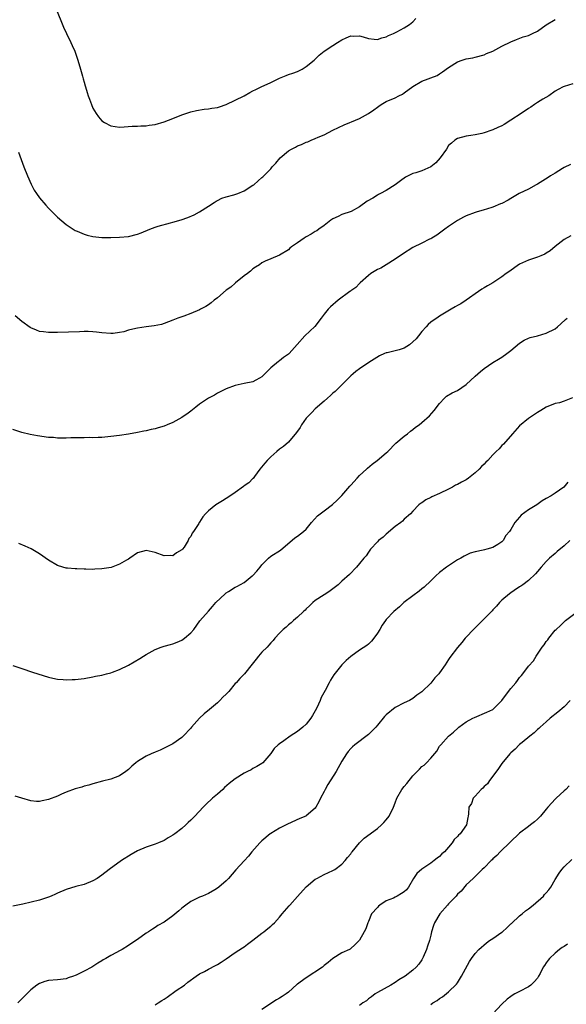
# Model space of a CAD drawing. Units: inches. Extents: x 2640000 to 2643000, y 1515000 to 1518000.
# Drawn here: x 2641767 to 2641889, y 1516505 to 1516726 of the extents above; entities that cross this region are included whole.
import ezdxf

# ---------------------------------------------------------------- set-up
doc = ezdxf.new("R2010")
doc.units = ezdxf.units.IN
doc.header["$MEASUREMENT"] = 0
doc.layers.add('LD26401515_10ft', color=111, linetype='Continuous')

msp = doc.modelspace()

# ---------------------------------------------------------------- linework, layer by layer
at = {"layer": 'LD26401515_10ft'}
for points, elevation in [([(2641774.66, 1516728.66), (2641776.39, 1516724.39), (2641777.03, 1516723.03), (2641778.02, 1516721), (2641778.3, 1516720.3), (2641778.9, 1516719), (2641779.62, 1516717), (2641780.21, 1516715), (2641780.62, 1516713.38), (2641780.8, 1516712.8), (2641781, 1516712.03), (2641781.24, 1516711.24), (2641781.3, 1516711), (2641781.73, 1516709.73), (2641781.93, 1516709), (2641782.23, 1516708.23), (2641782.64, 1516707), (2641783, 1516706.22), (2641783.7, 1516705), (2641784.27, 1516704.27), (2641785, 1516703.39), (2641785.57, 1516703), (2641787, 1516702.24), (2641789, 1516701.97), (2641790.02, 1516702.02), (2641791.84, 1516702.16), (2641793, 1516702.18), (2641793.76, 1516702.24), (2641795, 1516702.25), (2641795.64, 1516702.36), (2641797, 1516702.53), (2641799, 1516703.11), (2641801, 1516703.91), (2641803, 1516704.73), (2641805, 1516705.37), (2641806.32, 1516705.68), (2641808.03, 1516705.97), (2641809, 1516706.03), (2641809.78, 1516706.22), (2641811, 1516706.36), (2641811.47, 1516706.53), (2641813, 1516707.02), (2641815, 1516707.98), (2641817, 1516709), (2641818.27, 1516709.73), (2641819, 1516710.07), (2641819.61, 1516710.39), (2641820.87, 1516711), (2641823, 1516711.99), (2641824.94, 1516712.94), (2641826.48, 1516713.52), (2641827, 1516713.75), (2641827.94, 1516714.06), (2641829, 1516714.48), (2641830.1, 1516715), (2641831, 1516715.57), (2641832.76, 1516717), (2641833.87, 1516718.13), (2641835.01, 1516718.99), (2641837, 1516720.33), (2641838.04, 1516721), (2641839, 1516721.59), (2641840, 1516722), (2641841, 1516722.45), (2641841.57, 1516722.43), (2641843, 1516722.49), (2641843.77, 1516722.23), (2641845, 1516721.87), (2641846.26, 1516721.74), (2641847, 1516721.63), (2641847.97, 1516722.03), (2641849, 1516722.26), (2641849.46, 1516722.54), (2641850.6, 1516723), (2641851.39, 1516723.39), (2641853, 1516724.26), (2641854.25, 1516725), (2641855, 1516725.61), (2641855.65, 1516726.35)], 9130), ([(2641766.28, 1516696.28), (2641767.48, 1516693), (2641768.26, 1516691), (2641769.09, 1516689.09), (2641769.8, 1516687.8), (2641770.31, 1516687), (2641771, 1516686.03), (2641772.38, 1516684.38), (2641773, 1516683.7), (2641775, 1516681.69), (2641777, 1516680.03), (2641777.61, 1516679.61), (2641778.54, 1516679), (2641779, 1516678.73), (2641779.46, 1516678.54), (2641781, 1516677.87), (2641781.66, 1516677.66), (2641783, 1516677.36), (2641785, 1516677.15), (2641787, 1516677.1), (2641789, 1516677.16), (2641791, 1516677.38), (2641793, 1516677.88), (2641793.82, 1516678.18), (2641795.83, 1516679), (2641797, 1516679.45), (2641797.66, 1516679.66), (2641800.43, 1516680.43), (2641801, 1516680.55), (2641802.88, 1516681.12), (2641804.35, 1516681.65), (2641805.75, 1516682.25), (2641807, 1516682.91), (2641809, 1516684.14), (2641810.25, 1516685), (2641810.7, 1516685.3), (2641811, 1516685.47), (2641812.02, 1516685.98), (2641813, 1516686.3), (2641814.7, 1516686.7), (2641815.6, 1516687), (2641817, 1516687.58), (2641819, 1516688.88), (2641819.17, 1516689), (2641820.13, 1516689.87), (2641821, 1516690.59), (2641821.22, 1516690.78), (2641823, 1516692.57), (2641823.34, 1516693), (2641824.15, 1516693.85), (2641825.13, 1516695), (2641827, 1516696.59), (2641827.64, 1516697), (2641828.53, 1516697.47), (2641829, 1516697.74), (2641829.95, 1516698.05), (2641831, 1516698.57), (2641831.34, 1516698.66), (2641832.12, 1516699), (2641833, 1516699.35), (2641833.66, 1516699.66), (2641835, 1516700.23), (2641837, 1516701.25), (2641839.55, 1516702.45), (2641840.78, 1516703), (2641841.13, 1516703.13), (2641843, 1516703.89), (2641845, 1516705), (2641846.2, 1516705.8), (2641847, 1516706.44), (2641847.35, 1516706.65), (2641847.83, 1516707), (2641849, 1516707.67), (2641851, 1516708.54), (2641851.83, 1516709), (2641852.61, 1516709.39), (2641853, 1516709.63), (2641855, 1516711.09), (2641857, 1516712.24), (2641860.42, 1516713.58), (2641861, 1516713.92), (2641861.66, 1516714.34), (2641863, 1516715.35), (2641865, 1516716.61), (2641866.1, 1516717), (2641867, 1516717.28), (2641868.45, 1516717.55), (2641869, 1516717.68), (2641871, 1516718.23), (2641871.53, 1516718.47), (2641873, 1516719.06), (2641875, 1516720.14), (2641877, 1516721.14), (2641878.32, 1516721.68), (2641879.78, 1516722.22), (2641881, 1516722.57), (2641881.28, 1516722.72), (2641881.91, 1516723), (2641883, 1516723.54), (2641885, 1516724.91), (2641887, 1516726.12)], 9120), ([(2641891, 1516711.7), (2641889, 1516711.1), (2641888.8, 1516711), (2641887.63, 1516710.37), (2641887, 1516710), (2641885.53, 1516709), (2641884.22, 1516708.22), (2641883, 1516707.45), (2641882.36, 1516707), (2641881.54, 1516706.46), (2641881, 1516706.15), (2641879.32, 1516705), (2641877, 1516703.47), (2641875.48, 1516702.52), (2641875, 1516702.26), (2641874.12, 1516701.88), (2641873, 1516701.33), (2641872.73, 1516701.27), (2641871, 1516700.64), (2641870.49, 1516700.49), (2641869, 1516700.2), (2641868.04, 1516700.04), (2641867, 1516699.93), (2641865, 1516699.42), (2641864.41, 1516699), (2641863.65, 1516698.35), (2641863, 1516697.78), (2641862.51, 1516697), (2641861.08, 1516695), (2641860.12, 1516693.88), (2641859, 1516693.03), (2641857, 1516692.1), (2641855.67, 1516691.67), (2641855, 1516691.49), (2641853.91, 1516691), (2641853.34, 1516690.66), (2641852.17, 1516689.83), (2641851, 1516688.94), (2641849, 1516687.7), (2641847.66, 1516687), (2641847.22, 1516686.78), (2641847, 1516686.62), (2641845.96, 1516685.96), (2641844.72, 1516685.28), (2641843, 1516684.05), (2641841.07, 1516683), (2641839, 1516682.28), (2641838.13, 1516681.87), (2641837, 1516681.31), (2641836.54, 1516681), (2641835, 1516679.85), (2641833.79, 1516679), (2641833.35, 1516678.65), (2641833, 1516678.46), (2641832.11, 1516677.89), (2641831, 1516677.27), (2641830.55, 1516677), (2641829, 1516675.9), (2641827.69, 1516675), (2641827.31, 1516674.69), (2641827, 1516674.38), (2641825, 1516673.12), (2641823, 1516672.3), (2641821.77, 1516671.77), (2641821, 1516671.4), (2641820.44, 1516671), (2641819.58, 1516670.42), (2641819, 1516670.1), (2641818.44, 1516669.56), (2641817.73, 1516669), (2641817, 1516668.48), (2641815.1, 1516666.9), (2641815, 1516666.85), (2641814.04, 1516665.96), (2641813, 1516665.27), (2641811, 1516663.56), (2641810.26, 1516663), (2641809.6, 1516662.4), (2641809, 1516661.99), (2641808.39, 1516661.61), (2641807.18, 1516661), (2641807, 1516660.89), (2641805, 1516660), (2641803.46, 1516659.46), (2641802.07, 1516659), (2641801, 1516658.54), (2641799, 1516657.76), (2641798.41, 1516657.59), (2641796.77, 1516657.23), (2641795, 1516657.03), (2641793, 1516656.75), (2641792.63, 1516656.63), (2641791, 1516656.25), (2641789.92, 1516655.92), (2641789, 1516655.72), (2641787.55, 1516655.55), (2641787, 1516655.51), (2641785, 1516655.67), (2641783.83, 1516655.83), (2641783, 1516655.9), (2641781.95, 1516655.95), (2641781, 1516655.97), (2641779.94, 1516655.94), (2641775, 1516655.75), (2641773, 1516655.74), (2641771.87, 1516655.87), (2641771, 1516655.98), (2641770.26, 1516656.26), (2641769, 1516656.79), (2641768.87, 1516656.87), (2641767, 1516658.21), (2641765.52, 1516659.52)], 9110), ([(2641890.43, 1516693.57), (2641889, 1516692.85), (2641888.63, 1516692.63), (2641887, 1516691.62), (2641885.96, 1516691), (2641885.39, 1516690.61), (2641883, 1516689.13), (2641882.75, 1516689), (2641881, 1516687.96), (2641878.9, 1516687), (2641877, 1516685.9), (2641876.45, 1516685.55), (2641875, 1516684.78), (2641874.66, 1516684.66), (2641873, 1516683.97), (2641871.51, 1516683.51), (2641871, 1516683.33), (2641869.22, 1516682.78), (2641869, 1516682.72), (2641867, 1516682), (2641866.34, 1516681.66), (2641865, 1516680.91), (2641863, 1516679.57), (2641862.18, 1516679), (2641860.36, 1516677.64), (2641859.22, 1516677), (2641859, 1516676.85), (2641858.73, 1516676.73), (2641857, 1516675.86), (2641855, 1516674.88), (2641852.63, 1516673.37), (2641851, 1516672.22), (2641849, 1516670.99), (2641847.74, 1516670.26), (2641847, 1516669.91), (2641845.52, 1516669), (2641845, 1516668.61), (2641843.11, 1516666.89), (2641843, 1516666.8), (2641842.12, 1516665.88), (2641841, 1516665.15), (2641840.92, 1516665.08), (2641840.8, 1516665), (2641838.16, 1516663), (2641836.47, 1516661.53), (2641835.93, 1516661), (2641835, 1516659.91), (2641834.33, 1516659), (2641832.89, 1516657.11), (2641830.65, 1516655), (2641828.93, 1516653.07), (2641827.16, 1516651), (2641827, 1516650.85), (2641825.86, 1516650.14), (2641825, 1516649.39), (2641824.73, 1516649.27), (2641823, 1516647.83), (2641822.16, 1516647), (2641821, 1516645.81), (2641820.48, 1516645.52), (2641819.67, 1516645), (2641819, 1516644.69), (2641817, 1516644.32), (2641815, 1516643.87), (2641813, 1516643.12), (2641811.61, 1516642.39), (2641811, 1516642.1), (2641810.34, 1516641.66), (2641808.99, 1516641), (2641807, 1516639.64), (2641806.12, 1516639), (2641805, 1516638.09), (2641804.42, 1516637.58), (2641803, 1516636.61), (2641801, 1516635.52), (2641799.71, 1516635), (2641799, 1516634.7), (2641797.67, 1516634.33), (2641797, 1516634.08), (2641796.08, 1516633.92), (2641795, 1516633.64), (2641794.44, 1516633.56), (2641793, 1516633.25), (2641791, 1516632.91), (2641789, 1516632.61), (2641787, 1516632.35), (2641786.31, 1516632.31), (2641785, 1516632.16), (2641784.18, 1516632.18), (2641783, 1516632.1), (2641782.14, 1516632.14), (2641781, 1516632.1), (2641780.1, 1516632.1), (2641778.04, 1516632.04), (2641777, 1516631.99), (2641776.02, 1516632.02), (2641775, 1516632), (2641774.11, 1516632.11), (2641773, 1516632.18), (2641770.54, 1516632.54), (2641768.85, 1516632.85), (2641767, 1516633.27), (2641765, 1516633.92)], 9100), ([(2641890.5, 1516677.5), (2641889, 1516676.64), (2641887, 1516675.06), (2641885.87, 1516674.13), (2641885, 1516673.58), (2641884.63, 1516673.37), (2641883.76, 1516673), (2641883, 1516672.71), (2641881, 1516672.04), (2641879, 1516671.09), (2641876.57, 1516669.43), (2641875.98, 1516669), (2641875, 1516668.24), (2641873, 1516666.96), (2641871.73, 1516666.27), (2641871, 1516665.83), (2641870.47, 1516665.53), (2641869.71, 1516665), (2641867, 1516663), (2641865.78, 1516662.22), (2641865, 1516661.8), (2641864.5, 1516661.5), (2641863.56, 1516661), (2641861, 1516659.44), (2641860.33, 1516659), (2641859.56, 1516658.44), (2641859, 1516658.07), (2641858.44, 1516657.56), (2641857.98, 1516657), (2641857, 1516656.01), (2641856.27, 1516655), (2641855.7, 1516654.3), (2641855, 1516653.65), (2641854.18, 1516653), (2641853, 1516652.26), (2641851.89, 1516651.89), (2641851, 1516651.64), (2641849.18, 1516651.18), (2641849, 1516651.16), (2641848.56, 1516651), (2641847.49, 1516650.51), (2641845.06, 1516649), (2641843, 1516647.62), (2641842.15, 1516647), (2641841.51, 1516646.49), (2641841, 1516646.02), (2641839, 1516644), (2641837.48, 1516642.52), (2641837, 1516642.09), (2641836.44, 1516641.56), (2641835.77, 1516641), (2641835, 1516640.3), (2641833, 1516638.58), (2641832.23, 1516637.77), (2641831.46, 1516637), (2641831, 1516636.46), (2641829.94, 1516635), (2641829.59, 1516634.41), (2641828.77, 1516633.23), (2641827, 1516631.1), (2641825.86, 1516630.14), (2641825, 1516629.51), (2641824.39, 1516629), (2641823, 1516627.79), (2641822.17, 1516627), (2641821.66, 1516626.34), (2641820.56, 1516625), (2641819.35, 1516623.35), (2641819.07, 1516622.93), (2641819, 1516622.89), (2641818.07, 1516621.93), (2641817, 1516621.24), (2641816.88, 1516621.12), (2641815, 1516619.75), (2641813.37, 1516618.63), (2641813, 1516618.43), (2641812.12, 1516617.88), (2641811, 1516617.23), (2641810.66, 1516617), (2641809, 1516615.63), (2641808.32, 1516615), (2641807.7, 1516614.3), (2641807, 1516613.09), (2641806.92, 1516613), (2641806.82, 1516612.82), (2641805.62, 1516611), (2641805.34, 1516610.66), (2641805, 1516609.89), (2641804.56, 1516609.44), (2641804.44, 1516609), (2641803.5, 1516607.5), (2641803.14, 1516607), (2641803, 1516606.85), (2641801.82, 1516606.18), (2641801, 1516605.56), (2641800.43, 1516605.57), (2641799, 1516605.5), (2641797, 1516606.25), (2641795, 1516606.73), (2641793, 1516606.21), (2641791.32, 1516605), (2641791, 1516604.81), (2641790.58, 1516604.58), (2641789, 1516603.63), (2641787.06, 1516602.94), (2641785, 1516602.59), (2641783.45, 1516602.55), (2641783, 1516602.49), (2641781.43, 1516602.57), (2641781, 1516602.52), (2641779.38, 1516602.62), (2641779, 1516602.59), (2641777.25, 1516602.75), (2641777, 1516602.76), (2641776.2, 1516603), (2641775, 1516603.39), (2641773, 1516604.57), (2641771, 1516605.98), (2641769.09, 1516607.09), (2641767.73, 1516607.73), (2641766.33, 1516608.33)], 9090), ([(2641765, 1516580.85), (2641767, 1516580.16), (2641769.4, 1516579.4), (2641773, 1516578.21), (2641773.98, 1516578.02), (2641775, 1516577.8), (2641776.28, 1516577.72), (2641777, 1516577.65), (2641778.29, 1516577.71), (2641779, 1516577.72), (2641781, 1516577.97), (2641783, 1516578.31), (2641783.56, 1516578.44), (2641785, 1516578.71), (2641786.03, 1516579), (2641787, 1516579.24), (2641787.38, 1516579.38), (2641789, 1516579.98), (2641791, 1516580.96), (2641792.3, 1516581.7), (2641793.56, 1516582.44), (2641794.4, 1516583), (2641795, 1516583.37), (2641797, 1516584.49), (2641798.35, 1516585), (2641799, 1516585.22), (2641800.44, 1516585.56), (2641801, 1516585.73), (2641801.91, 1516586.09), (2641803, 1516586.57), (2641803.58, 1516587), (2641805, 1516588.23), (2641805.68, 1516589), (2641807.07, 1516590.93), (2641809, 1516593.12), (2641809.87, 1516594.13), (2641810.68, 1516595), (2641812.75, 1516597), (2641812.88, 1516597.12), (2641813, 1516597.2), (2641813.48, 1516597.48), (2641815, 1516598.47), (2641815.33, 1516598.67), (2641817, 1516599.54), (2641818.85, 1516601), (2641819, 1516601.14), (2641819.89, 1516602.11), (2641820.61, 1516603), (2641821, 1516603.51), (2641822.49, 1516605), (2641823, 1516605.44), (2641825.16, 1516606.84), (2641828.44, 1516609.56), (2641829, 1516609.93), (2641830.38, 1516611), (2641831, 1516611.54), (2641832.19, 1516613), (2641833.51, 1516614.49), (2641834.11, 1516615), (2641835, 1516615.68), (2641836.92, 1516617.08), (2641837.97, 1516618.03), (2641839, 1516619.11), (2641840.8, 1516621.2), (2641841, 1516621.39), (2641842.45, 1516623), (2641843, 1516623.56), (2641844.52, 1516625), (2641844.75, 1516625.25), (2641845.83, 1516626.17), (2641846.94, 1516627), (2641849, 1516628.68), (2641849.35, 1516629), (2641851.15, 1516630.85), (2641853, 1516632.45), (2641853.73, 1516633), (2641854.42, 1516633.58), (2641855, 1516633.96), (2641855.56, 1516634.44), (2641856.39, 1516635), (2641857, 1516635.5), (2641858.7, 1516637), (2641859.79, 1516638.21), (2641861, 1516639.8), (2641862.1, 1516641), (2641862.57, 1516641.43), (2641863.82, 1516642.18), (2641865, 1516642.75), (2641867, 1516644.04), (2641869, 1516645.92), (2641870.18, 1516647), (2641871, 1516647.65), (2641873, 1516648.98), (2641874.23, 1516649.77), (2641875, 1516650.23), (2641876.09, 1516651), (2641877, 1516651.71), (2641879, 1516653.34), (2641879.98, 1516654.02), (2641881, 1516654.48), (2641881.36, 1516654.64), (2641883.03, 1516655.03), (2641885, 1516655.57), (2641887, 1516656.61), (2641887.52, 1516657), (2641888.29, 1516657.71), (2641889.34, 1516658.66), (2641889.7, 1516659)], 9080), ([(2641890.92, 1516641.08), (2641889, 1516640.32), (2641887.96, 1516639.96), (2641887, 1516639.78), (2641885, 1516638.96), (2641883.75, 1516638.25), (2641883, 1516637.77), (2641881.91, 1516637), (2641881, 1516636.43), (2641879, 1516634.77), (2641877.39, 1516633), (2641875.34, 1516630.66), (2641875, 1516630.32), (2641874.37, 1516629.63), (2641873.73, 1516629), (2641873, 1516628.24), (2641871.84, 1516627), (2641871.41, 1516626.59), (2641871, 1516626.14), (2641870.41, 1516625.59), (2641869.89, 1516625), (2641869, 1516624.16), (2641867.5, 1516623), (2641867, 1516622.66), (2641865.89, 1516622.11), (2641865, 1516621.58), (2641864.59, 1516621.41), (2641863.89, 1516621), (2641863, 1516620.53), (2641861, 1516619.57), (2641859.23, 1516618.77), (2641859, 1516618.65), (2641857.9, 1516618.1), (2641857, 1516617.48), (2641856.71, 1516617.29), (2641856.35, 1516617), (2641855, 1516615.61), (2641854.43, 1516615), (2641853, 1516613.74), (2641852.65, 1516613.35), (2641852.23, 1516613), (2641851, 1516612.1), (2641849, 1516610.42), (2641848.27, 1516609.73), (2641847.27, 1516609), (2641847, 1516608.69), (2641845.44, 1516607), (2641845, 1516606.38), (2641844.47, 1516605.53), (2641843.96, 1516605), (2641843, 1516603.77), (2641842.31, 1516603), (2641840.7, 1516601.3), (2641839, 1516599.8), (2641838.18, 1516599), (2641837, 1516598.12), (2641836.37, 1516597.63), (2641835.37, 1516597), (2641835, 1516596.79), (2641833, 1516595.47), (2641832.48, 1516595), (2641831.75, 1516594.25), (2641831, 1516593.61), (2641830.72, 1516593.28), (2641830.37, 1516593), (2641829, 1516591.73), (2641828.08, 1516591), (2641827.57, 1516590.43), (2641827, 1516590.01), (2641826.5, 1516589.5), (2641825.78, 1516589), (2641825, 1516588.15), (2641823.91, 1516587), (2641823.52, 1516586.48), (2641823, 1516585.97), (2641822.59, 1516585.41), (2641822.16, 1516585), (2641821, 1516583.83), (2641820.24, 1516583), (2641819.7, 1516582.3), (2641818.85, 1516581.15), (2641817.08, 1516579), (2641816.04, 1516577.96), (2641815.21, 1516577), (2641815, 1516576.79), (2641813.53, 1516575), (2641813, 1516574.43), (2641812.25, 1516573.74), (2641811.56, 1516573), (2641811, 1516572.51), (2641809.2, 1516571), (2641808.01, 1516569.99), (2641807, 1516569), (2641805.17, 1516567), (2641805, 1516566.78), (2641803.32, 1516565), (2641803, 1516564.71), (2641801, 1516563.29), (2641800.53, 1516563), (2641798.15, 1516561.85), (2641797, 1516561.39), (2641796.08, 1516561), (2641795, 1516560.5), (2641793.62, 1516559.62), (2641793, 1516559.25), (2641792.66, 1516559), (2641791.77, 1516558.23), (2641791, 1516557.47), (2641790.36, 1516557), (2641789, 1516556.04), (2641787, 1516555.29), (2641785.15, 1516554.85), (2641783, 1516554.27), (2641782.05, 1516553.95), (2641781, 1516553.73), (2641780.48, 1516553.52), (2641779, 1516553.14), (2641777, 1516552.36), (2641775.9, 1516551.9), (2641775, 1516551.49), (2641773, 1516550.7), (2641771.57, 1516550.43), (2641771, 1516550.29), (2641770.29, 1516550.29), (2641769, 1516550.47), (2641767, 1516551.06), (2641765.47, 1516551.47)], 9070), ([(2641889.87, 1516622.13), (2641888.95, 1516621), (2641887, 1516619.61), (2641886.1, 1516619), (2641885, 1516618.43), (2641884.09, 1516617.91), (2641882.84, 1516617), (2641881, 1516615.86), (2641879.35, 1516614.65), (2641879, 1516614.23), (2641877.91, 1516613), (2641877, 1516611.43), (2641876.68, 1516611), (2641875.91, 1516610.09), (2641875.28, 1516609), (2641875, 1516608.68), (2641874.06, 1516608.06), (2641873, 1516607.42), (2641871.6, 1516607), (2641871.1, 1516606.9), (2641870.8, 1516606.8), (2641869, 1516606.44), (2641867.89, 1516606.11), (2641867, 1516605.71), (2641866.53, 1516605.47), (2641865.76, 1516605), (2641865, 1516604.6), (2641863, 1516603.32), (2641862.57, 1516603), (2641861, 1516601.76), (2641860.16, 1516601), (2641859, 1516599.9), (2641857.5, 1516598.5), (2641857, 1516598.12), (2641856.41, 1516597.59), (2641855, 1516596.57), (2641852.97, 1516595), (2641851.95, 1516594.05), (2641850.71, 1516593), (2641849, 1516591.2), (2641848.83, 1516591), (2641848.09, 1516589.91), (2641847.52, 1516589), (2641847, 1516588.13), (2641846.2, 1516587), (2641845.67, 1516586.33), (2641845, 1516585.69), (2641844.62, 1516585.38), (2641843, 1516584.29), (2641841, 1516582.92), (2641839.99, 1516582.01), (2641839, 1516581.05), (2641837.22, 1516578.78), (2641836.41, 1516577.59), (2641836.14, 1516577), (2641835.26, 1516575.26), (2641834.36, 1516573.64), (2641834.14, 1516573), (2641833.36, 1516571.36), (2641833, 1516570.64), (2641832.4, 1516569.6), (2641831.99, 1516569), (2641831, 1516567.7), (2641830.19, 1516567), (2641829, 1516566.05), (2641827.39, 1516565), (2641825.92, 1516563.92), (2641825, 1516563.27), (2641824.66, 1516563), (2641823.79, 1516562.21), (2641823, 1516561.06), (2641821.19, 1516559), (2641821, 1516558.83), (2641819.88, 1516558.12), (2641819, 1516557.69), (2641818.59, 1516557.41), (2641817.77, 1516557), (2641817, 1516556.64), (2641815, 1516555.4), (2641813.66, 1516554.34), (2641812.6, 1516553.4), (2641812.18, 1516553), (2641811, 1516551.93), (2641809.92, 1516551), (2641808.39, 1516549.61), (2641807.76, 1516549), (2641805.91, 1516547), (2641805, 1516546.07), (2641804.43, 1516545.57), (2641803.88, 1516545), (2641803, 1516544.24), (2641801.41, 1516543), (2641801, 1516542.71), (2641799.9, 1516542.1), (2641799, 1516541.54), (2641797.77, 1516541), (2641797, 1516540.7), (2641796.53, 1516540.53), (2641795, 1516540.05), (2641793, 1516539.2), (2641791.61, 1516538.39), (2641789.4, 1516537), (2641786.61, 1516535), (2641785, 1516533.73), (2641783.94, 1516533), (2641783, 1516532.45), (2641781, 1516531.62), (2641779.14, 1516531.14), (2641777, 1516530.51), (2641775, 1516529.65), (2641774.56, 1516529.44), (2641773.59, 1516529), (2641773, 1516528.75), (2641771, 1516528.11), (2641767.2, 1516527.2), (2641765, 1516526.71)], 9060), ([(2641890.26, 1516609), (2641889, 1516607.79), (2641887.46, 1516606.54), (2641887, 1516606.09), (2641885.75, 1516605), (2641885, 1516604.23), (2641883.85, 1516603), (2641883, 1516602.01), (2641882.55, 1516601.45), (2641881, 1516599.99), (2641879.73, 1516599), (2641879.3, 1516598.7), (2641879, 1516598.54), (2641877.74, 1516597.74), (2641877, 1516597.24), (2641876.69, 1516597), (2641875, 1516595.54), (2641874.48, 1516595), (2641873.82, 1516594.18), (2641873, 1516593.41), (2641872.81, 1516593.19), (2641871, 1516591.38), (2641870.61, 1516591), (2641868.82, 1516589.18), (2641868.6, 1516589), (2641867, 1516587.23), (2641866.77, 1516587), (2641865.99, 1516586.01), (2641865, 1516584.92), (2641863.32, 1516582.68), (2641863, 1516582.23), (2641862.23, 1516581), (2641861, 1516579.25), (2641860.79, 1516579), (2641859.91, 1516578.09), (2641859, 1516576.9), (2641857, 1516574.95), (2641855.83, 1516574.17), (2641855, 1516573.47), (2641854.2, 1516573), (2641853, 1516572.47), (2641851, 1516571.44), (2641849, 1516569.78), (2641848.62, 1516569.38), (2641847, 1516567.42), (2641846.62, 1516567), (2641845, 1516565.35), (2641841.91, 1516563), (2641841.41, 1516562.59), (2641841, 1516562.19), (2641840.44, 1516561.56), (2641840.04, 1516561), (2641839, 1516559.36), (2641837.68, 1516557), (2641835.86, 1516554.14), (2641835.21, 1516553), (2641835, 1516552.53), (2641834.16, 1516551), (2641833.81, 1516550.19), (2641833.16, 1516549), (2641833, 1516548.77), (2641831, 1516547.08), (2641830.87, 1516547), (2641829.55, 1516546.45), (2641826.79, 1516545.21), (2641825, 1516544.31), (2641823, 1516543.1), (2641822.86, 1516543), (2641821, 1516541.43), (2641820.56, 1516541), (2641818.74, 1516539), (2641818, 1516538), (2641817, 1516536.96), (2641815.12, 1516534.88), (2641813.49, 1516533), (2641813, 1516532.47), (2641811.29, 1516531), (2641811, 1516530.77), (2641810.39, 1516530.39), (2641809, 1516529.58), (2641807.66, 1516529), (2641807, 1516528.74), (2641805, 1516527.81), (2641803.86, 1516527), (2641803, 1516526.31), (2641802.33, 1516525.67), (2641801, 1516524.55), (2641799, 1516523.14), (2641797.62, 1516522.38), (2641797, 1516521.96), (2641796.39, 1516521.61), (2641795.52, 1516521), (2641795, 1516520.66), (2641793, 1516519.27), (2641792.64, 1516519), (2641791, 1516517.87), (2641789.55, 1516517), (2641789, 1516516.69), (2641788.29, 1516516.29), (2641787, 1516515.66), (2641785.9, 1516515), (2641785.32, 1516514.68), (2641785, 1516514.45), (2641784.08, 1516513.92), (2641783, 1516513.16), (2641782.73, 1516513), (2641781, 1516512.16), (2641779.24, 1516511.24), (2641779, 1516511.13), (2641778.64, 1516511), (2641777.4, 1516510.6), (2641777, 1516510.43), (2641775, 1516510.19), (2641773, 1516510.03), (2641772.2, 1516509.8), (2641771, 1516509.39), (2641770.39, 1516509), (2641769, 1516507.96), (2641768.14, 1516507), (2641767.55, 1516506.45), (2641766.11, 1516505)], 9050), ([(2641797, 1516504.54), (2641797.68, 1516505), (2641798.49, 1516505.51), (2641799, 1516505.86), (2641799.71, 1516506.29), (2641801.75, 1516507.75), (2641803.59, 1516509), (2641804.38, 1516509.62), (2641806.19, 1516511), (2641807, 1516511.51), (2641808.08, 1516512.08), (2641809, 1516512.61), (2641810.59, 1516513.41), (2641811, 1516513.64), (2641811.85, 1516514.15), (2641813, 1516514.89), (2641815, 1516516.3), (2641816.62, 1516517.38), (2641817, 1516517.61), (2641817.78, 1516518.22), (2641819, 1516519.1), (2641821, 1516520.68), (2641821.44, 1516521), (2641822.31, 1516521.69), (2641823, 1516522.27), (2641823.41, 1516522.59), (2641823.83, 1516523), (2641825, 1516524.29), (2641825.58, 1516525), (2641827.17, 1516526.83), (2641827.3, 1516527), (2641829, 1516528.9), (2641831, 1516531.08), (2641833, 1516532.81), (2641833.38, 1516533), (2641835, 1516533.89), (2641837, 1516534.76), (2641837.4, 1516535), (2641839, 1516536.22), (2641839.74, 1516537), (2641840.28, 1516537.72), (2641841, 1516538.53), (2641841.18, 1516538.82), (2641841.35, 1516539), (2641842.96, 1516541), (2641843.99, 1516542.01), (2641847, 1516544.22), (2641847.9, 1516545), (2641848.41, 1516545.59), (2641849, 1516546.16), (2641849.61, 1516547), (2641850.58, 1516549), (2641851, 1516549.97), (2641851.35, 1516551), (2641852.47, 1516553), (2641853, 1516553.66), (2641853.64, 1516554.36), (2641855, 1516556.07), (2641855.97, 1516557), (2641856.47, 1516557.53), (2641857, 1516558.14), (2641857.51, 1516558.49), (2641858.03, 1516559), (2641859, 1516560.06), (2641860.37, 1516561.63), (2641861, 1516562.7), (2641861.23, 1516563), (2641863, 1516564.96), (2641864.12, 1516565.88), (2641865.13, 1516566.87), (2641865.3, 1516567), (2641867, 1516568.17), (2641868.47, 1516569), (2641868.82, 1516569.18), (2641871.64, 1516570.36), (2641873, 1516571.01), (2641874.98, 1516573.02), (2641876.46, 1516575), (2641877, 1516575.67), (2641878.14, 1516577), (2641878.51, 1516577.49), (2641879, 1516578.18), (2641879.38, 1516578.62), (2641879.74, 1516579), (2641881, 1516580.73), (2641882.1, 1516581.9), (2641882.7, 1516583), (2641883, 1516583.41), (2641884.06, 1516585), (2641884.52, 1516585.48), (2641885, 1516586.28), (2641885.33, 1516586.67), (2641885.53, 1516587), (2641887, 1516588.81), (2641887.18, 1516589), (2641888.17, 1516589.83), (2641889, 1516590.72), (2641889.33, 1516591), (2641892.03, 1516593)], 9040), ([(2641890.38, 1516573), (2641889, 1516571.59), (2641887.62, 1516570.38), (2641885.87, 1516569), (2641885, 1516568.2), (2641883.63, 1516567), (2641883.32, 1516566.67), (2641883, 1516566.44), (2641882.3, 1516565.7), (2641881.31, 1516565), (2641879.58, 1516563.58), (2641879, 1516563.08), (2641878.91, 1516563), (2641877.98, 1516562.02), (2641877, 1516561.21), (2641876.8, 1516561), (2641875, 1516558.83), (2641874.26, 1516557.74), (2641873, 1516556.01), (2641872.18, 1516555), (2641871.73, 1516554.27), (2641871, 1516553.65), (2641870.71, 1516553.29), (2641870.34, 1516553), (2641869, 1516551.47), (2641868.57, 1516551), (2641868.13, 1516549.87), (2641867.59, 1516549), (2641867.5, 1516547.5), (2641867.44, 1516547), (2641867.33, 1516546.67), (2641867.05, 1516545), (2641865.61, 1516543), (2641865.27, 1516542.73), (2641865, 1516542.41), (2641864.27, 1516541.73), (2641863.82, 1516541), (2641863, 1516540), (2641862.09, 1516539), (2641861.52, 1516538.48), (2641861, 1516537.93), (2641860.43, 1516537.57), (2641859.79, 1516537), (2641859, 1516536.43), (2641857, 1516535.07), (2641855.87, 1516534.13), (2641855.14, 1516533), (2641854, 1516531), (2641853.56, 1516530.44), (2641853, 1516529.97), (2641852.42, 1516529.58), (2641851.46, 1516529), (2641851, 1516528.8), (2641850.58, 1516528.58), (2641849, 1516527.91), (2641847.57, 1516527), (2641847.24, 1516526.76), (2641847, 1516526.47), (2641845.69, 1516525), (2641845, 1516523.32), (2641844.83, 1516523), (2641844.37, 1516521.63), (2641844.05, 1516521), (2641843, 1516519.08), (2641841.92, 1516518.08), (2641841, 1516517.21), (2641840.89, 1516517.11), (2641840.69, 1516517), (2641839, 1516516.22), (2641837, 1516514.99), (2641835.91, 1516514.09), (2641835, 1516513.38), (2641834.82, 1516513.18), (2641834.61, 1516513), (2641831, 1516510.66), (2641829.65, 1516509.65), (2641829, 1516509.18), (2641828.89, 1516509.11), (2641827, 1516507.39), (2641826.44, 1516507), (2641825.56, 1516506.45), (2641825, 1516506.04), (2641824.32, 1516505.68), (2641821, 1516503.49)], 9030), ([(2641890.16, 1516553.84), (2641889.38, 1516553), (2641889, 1516552.68), (2641887.23, 1516551), (2641887.1, 1516550.9), (2641885.35, 1516549), (2641885, 1516548.59), (2641883.68, 1516547), (2641883, 1516546.31), (2641882.31, 1516545.69), (2641881.45, 1516545), (2641881, 1516544.65), (2641879, 1516543.17), (2641878.8, 1516543), (2641877, 1516541.29), (2641876.86, 1516541.14), (2641874.64, 1516539), (2641873.87, 1516538.13), (2641873, 1516537.38), (2641872.81, 1516537.19), (2641872.57, 1516537), (2641871, 1516535.35), (2641870.59, 1516535), (2641869, 1516533.44), (2641868.8, 1516533.2), (2641868.56, 1516533), (2641867, 1516531.52), (2641865.86, 1516530.14), (2641865, 1516529.41), (2641864.68, 1516529), (2641863, 1516527.27), (2641862.77, 1516527), (2641861.06, 1516525), (2641859.82, 1516523), (2641859.61, 1516522.39), (2641859.17, 1516521), (2641859, 1516520.2), (2641858.72, 1516519), (2641858.25, 1516517.75), (2641858.03, 1516517), (2641857.31, 1516515.31), (2641857.17, 1516515), (2641857, 1516514.67), (2641856.3, 1516513.7), (2641855.74, 1516513), (2641855, 1516512.37), (2641853.25, 1516511), (2641851.85, 1516510.15), (2641851, 1516509.59), (2641849.99, 1516509), (2641847, 1516507.32), (2641846.52, 1516507), (2641845.66, 1516506.34), (2641845, 1516505.87), (2641844.52, 1516505.48), (2641843.75, 1516505), (2641843, 1516504.41)], 9020), ([(2641859, 1516504.62), (2641859.47, 1516505), (2641860.47, 1516505.53), (2641861, 1516505.97), (2641861.64, 1516506.36), (2641863, 1516507.45), (2641864.8, 1516509.2), (2641865, 1516509.49), (2641865.94, 1516511), (2641867.68, 1516514.32), (2641868.16, 1516515), (2641869, 1516516.09), (2641869.78, 1516517), (2641871.52, 1516518.48), (2641872.22, 1516519), (2641873, 1516519.46), (2641875, 1516520.88), (2641875.15, 1516521), (2641876.13, 1516521.87), (2641877, 1516522.74), (2641877.15, 1516522.85), (2641879, 1516524.56), (2641879.56, 1516525), (2641880.32, 1516525.68), (2641881, 1516526.15), (2641882.05, 1516527), (2641884.33, 1516529), (2641884.62, 1516529.38), (2641885, 1516529.77), (2641885.56, 1516530.44), (2641885.98, 1516531), (2641887, 1516532.76), (2641887.86, 1516534.14), (2641888.5, 1516535), (2641889, 1516535.57), (2641890.75, 1516537.25)], 9010), ([(2641889.79, 1516518.21), (2641889, 1516517.71), (2641888.55, 1516517.45), (2641887.94, 1516517), (2641887, 1516516.2), (2641885.75, 1516515), (2641885.4, 1516514.6), (2641885, 1516514.01), (2641884.57, 1516513.43), (2641884.31, 1516513), (2641883.59, 1516511.59), (2641883.27, 1516511), (2641883, 1516510.55), (2641882.27, 1516509.73), (2641881.51, 1516509), (2641881, 1516508.58), (2641879, 1516507.59), (2641877.91, 1516507), (2641877.33, 1516506.67), (2641877, 1516506.44), (2641876.19, 1516505.81), (2641875, 1516504.73), (2641873, 1516502.57)], 9000)]:
    msp.add_lwpolyline(points, dxfattribs=dict(at, elevation=elevation))

doc.saveas('drawing.dxf')
